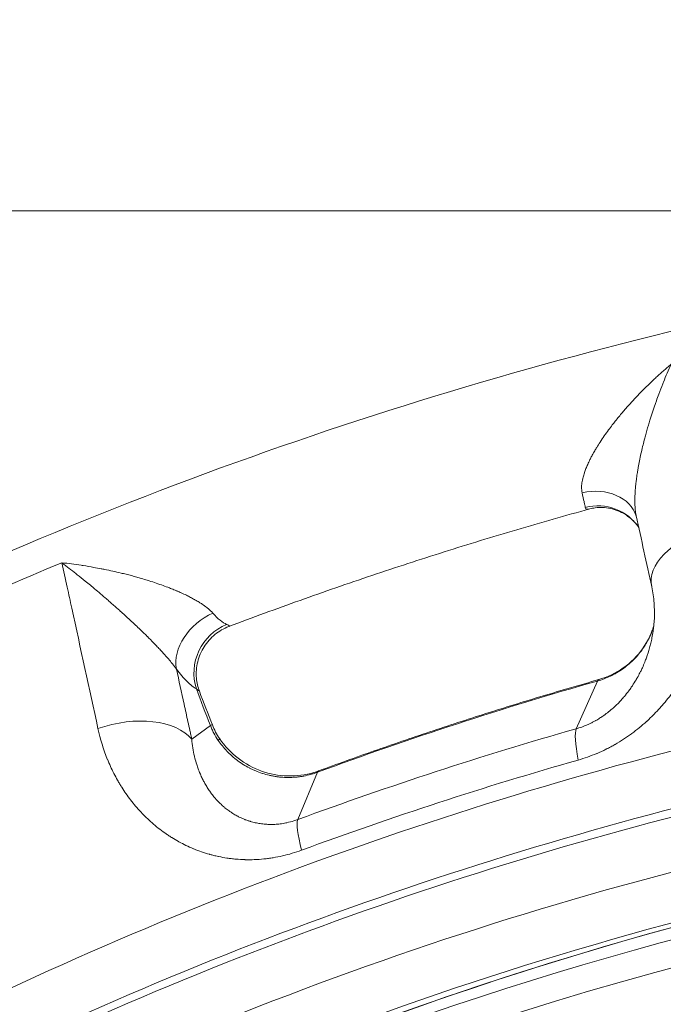
# Model space of a CAD drawing. Extents: x 19 to 12619, y 7 to 8917.
# Drawn here: x 2994 to 3156, y 7933 to 8181 of the extents above; entities that cross this region are included whole.
import ezdxf

# ---------------------------------------------------------------- set-up
doc = ezdxf.new("R2010")
doc.units = 0
doc.header["$MEASUREMENT"] = 0
doc.header["$PDMODE"] = 1
doc.layers.get('0').update_dxf_attribs({"linetype": 'CONTINUOUS'})
doc.layers.get('DefPoints').update_dxf_attribs({"linetype": 'CONTINUOUS'})
for name, color, linetype, lineweight in [('FRAM3', 1, 'CONTINUOUS', 50), ('外形線', 7, 'CONTINUOUS', 18), ('寸法線', 3, 'CONTINUOUS', 18)]:
    doc.layers.add(name, color=color, linetype=linetype, lineweight=lineweight)
doc.styles.get("Standard").update_dxf_attribs({"font": 'TXT.SHX', "bigfont": 'bigfont.shx'})
doc.dimstyles.new('30ベース', dxfattribs={"dimscale": 30, "dimtxt": 3, "dimasz": 3, "dimexe": 0, "dimexo": 1, "dimgap": 1, "dimtad": 3, "dimdec": 0, "dimdsep": 46, "dimtxsty": 'Standard', "dimblk": 'DOTSMALL', "dimcen": 0, "dimclrd": 256, "dimclre": 256, "dimclrt": 7, "dimadec": 3, "dimazin": 2, "dimtfac": 1, "dimtdec": 0, "dimtix": 1, "dimtmove": 2, "dimatfit": 2, "dimldrblk": 'OPEN', "dimfxl": 0, "dimtolj": 1, "dimlwd": -1, "dimlwe": -1, "dimarcsym": 0})

# ---------------------------------------------------------------- blocks, each defined once
blk = doc.blocks.new('_DotSmall')
at = {"layer": 'FRAM3', "color": 0, "const_width": 0.5}
blk.add_lwpolyline([(-0.0625, 0, 1), (0.0625, 0, 1)], format="xyb", close=True, dxfattribs=at)
blk = doc.blocks.new('*D12')
at = {"layer": 'DefPoints', "color": 0}
for p in [(4485.88, 8333), (2355.12, 7101.87), (4485.88, 7077.42)]:
    blk.add_point(p, dxfattribs=at)
at = {"layer": '寸法線'}
for p, q in [((2355.12, 7131.87), (2355.12, 8333)), ((2355.12, 8333), (4485.88, 8333)), ((4485.88, 7107.42), (4485.88, 8333))]:
    blk.add_line(p, q, dxfattribs=at)
at = {"layer": '寸法線', "xscale": 90, "yscale": 90, "zscale": 90, "rotation": 180}
blk.add_blockref('_DotSmall', (2355.12, 8333), dxfattribs=at)
at = {"layer": '寸法線', "xscale": 90, "yscale": 90, "zscale": 90}
blk.add_blockref('_DotSmall', (4485.88, 8333), dxfattribs=at)
at = {"layer": '寸法線', "color": 7, "insert": (3420.5, 8408), "char_height": 90, "attachment_point": 5}
blk.add_mtext('\\A1;2131', dxfattribs=at)
blk = doc.blocks.new('_OPEN')
at = {"color": 0, "linetype": 'ByBlock'}
for p, q in [((-1, 0.1667), (0, 0)), ((0, 0), (-1, -0.1667)), ((0, 0), (-1, 0))]:
    blk.add_line(p, q, dxfattribs=at)
blk = doc.blocks.new('*D13')
at = {"layer": 'DefPoints', "color": 0}
for p in [(3403.84, 8133.03), (2030.65, 6001.97), (3423.9, 6001.97)]:
    blk.add_point(p, dxfattribs=at)
at = {"layer": '寸法線'}
for p, q in [((3373.84, 8133.03), (2030.65, 8133.03)), ((2030.65, 8133.03), (2030.65, 6001.97)), ((3393.9, 6001.97), (2030.65, 6001.97))]:
    blk.add_line(p, q, dxfattribs=at)
at = {"layer": '寸法線', "xscale": 90, "yscale": 90, "zscale": 90}
for p, rotation in [((2030.65, 8133.03), 90), ((2030.65, 6001.97), 270)]:
    blk.add_blockref('_DotSmall', p, dxfattribs=dict(at, rotation=rotation))
at = {"layer": '寸法線', "color": 7, "insert": (1955.65, 7067.5), "char_height": 90, "attachment_point": 5, "rotation": 90}
blk.add_mtext('\\A1;2131', dxfattribs=at)

msp = doc.modelspace()

# ---------------------------------------------------------------- linework, layer by layer
at = {"layer": '外形線'}
for p, q in [((3139.245, 8014.776), (3133.94, 8002.77)), ((3041.983, 8003.64), (3037.314, 8000.128)), ((3068.871, 7991.823), (3063.947, 7979.94))]:
    msp.add_line(p, q, dxfattribs=at)
for centre, major_axis, ratio, start_param, end_param in [((3136.921, 8052.434), (-12.11, -3.826), 0.769226, 3.1430074, 4.5955147), ((3139.026, 8046.497), (-11.568, -5.242), 0.9651014, 3.301267, 4.5258565), ((3422.139, 7058.458), (758.51, -758.51), 0.9876884, 2.7523377, 2.8164281), ((3044.921, 8022.427), (-10.149, -7.635), 0.7375179, 4.4068289, 5.9354778), ((3049.925, 8017.435), (-6.217, -11.074), 0.9353414, 4.0074872, 5.5749379), ((3412.107, 7059.101), (658.926, -658.927), 0.9876884, 2.1991157, 3.1415927), ((3407.19, 7054.184), (654.436, -654.437), 0.9876884, 2.2152858, 3.4395829), ((3407.892, 7054.887), (658.926, -658.927), 0.9876884, 2.1991157, 3.1415927), ((3422.519, 7058.838), (707.014, -707.014), 0.9876884, 2.6390708, 2.7138546), ((3144.797, 7996.84), (-5.214, 18.296), 0.1370945, 0, 0.1634028), ((3020.147, 7993.195), (18.588, 4.053), 0.5799056, 0.2863545, 1.7938797), ((3024.816, 7996.708), (17.678, 7.029), 0.0226094, 0, 0.2322544), ((3139.493, 7984.833), (-5.214, 18.296), 0.1370945, 0.1634028, 0.948801), ((3411.676, 7047.995), (686.927, -686.927), 0.9876884, 2.5519288, 2.8009965), ((3414.254, 7050.572), (698.436, -698.437), 0.9876884, 2.6390708, 2.7138546), ((3075.758, 7974.322), (-6.576, 17.852), 0.1423406, 0, 0.1528722), ((3070.833, 7962.439), (-6.576, 17.852), 0.1423406, 0.1528722, 0.9382703), ((3407.19, 7054.184), (627.495, -627.496), 0.9876884, 2.2329003, 3.4392394)]:
    msp.add_ellipse(centre, major_axis=major_axis, ratio=ratio, start_param=start_param, end_param=end_param, dxfattribs=at)
at = {"layer": '外形線', "extrusion": (0, 0, -1)}
for centre, major_axis, ratio, start_param, end_param in [((3171.486, 8042.556), (-18.589, -4.05), 0.5798873, 6.2831849, 7.7321219), ((3413.905, 7050.224), (-695.782, 695.782), 0.9876884, 0.3405949, 0.589665), ((3415.682, 7052.001), (-703.191, 703.191), 0.9876884, 0.4277381, 0.5025219), ((3028.597, 7989.584), (15.728, 10.703), 0.0295724, 0.0000006, 0.2415591), ((3411.086, 7047.404), (-685.814, 685.814), 0.9876884, 0.3400259, 0.590234), ((3410.005, 7046.323), (-676.854, 676.854), 0.9876884, 0.3239299, 0.60633), ((3411.588, 7047.906), (-625.832, 625.832), 0.9876884, 6.172754, 7.1844843)]:
    msp.add_ellipse(centre, major_axis=major_axis, ratio=ratio, start_param=start_param, end_param=end_param, dxfattribs=at)
at = {"layer": '外形線'}
for points, knots in [([(3561.361, 8122.451), (3475.176, 8134.643), (3387.63, 8136.332), (3214.942, 8118.595), (3129.808, 8099.17), (2966.951, 8040.339), (2889.237, 8000.937), (2745.792, 7904.463), (2680.07, 7847.396), (2564.478, 7718.949), (2514.615, 7647.576), (2474.145, 7571.145)], [6.1424124, 6.1424124, 6.1424124, 6.1424124, 6.3854004, 6.3854004, 6.6283904, 6.6283904, 6.8713805, 6.8713805, 7.1143705, 7.1143705, 7.3573605, 7.3573605, 7.3573605, 7.3573605]), ([(3135.41, 8062.132), (3135.307, 8062.593), (3135.267, 8063.089), (3135.282, 8063.614), (3135.285, 8063.73), (3135.291, 8063.846), (3135.299, 8063.964), (3135.329, 8064.398), (3135.394, 8064.852), (3135.49, 8065.319), (3135.539, 8065.559), (3135.596, 8065.802), (3135.66, 8066.048), (3135.754, 8066.409), (3135.863, 8066.774), (3135.985, 8067.139), (3135.994, 8067.167), (3136.003, 8067.194), (3136.013, 8067.221), (3136.127, 8067.56), (3136.252, 8067.899), (3136.387, 8068.24), (3136.519, 8068.574), (3136.66, 8068.909), (3136.809, 8069.245), (3136.989, 8069.65), (3137.181, 8070.056), (3137.383, 8070.464), (3137.533, 8070.764), (3137.688, 8071.066), (3137.848, 8071.367), (3137.887, 8071.44), (3137.926, 8071.512), (3137.965, 8071.585), (3138.167, 8071.958), (3138.375, 8072.329), (3138.59, 8072.699), (3138.753, 8072.981), (3138.921, 8073.262), (3139.091, 8073.543), (3139.367, 8073.996), (3139.652, 8074.448), (3139.944, 8074.897), (3140.61, 8075.921), (3141.315, 8076.932), (3142.053, 8077.935), (3142.363, 8078.355), (3142.679, 8078.774), (3142.999, 8079.19), (3143.245, 8079.51), (3143.494, 8079.828), (3143.745, 8080.144), (3144.33, 8080.881), (3144.926, 8081.605), (3145.533, 8082.32), (3145.816, 8082.653), (3146.1, 8082.983), (3146.388, 8083.312), (3147.35, 8084.414), (3148.338, 8085.493), (3149.349, 8086.551), (3149.566, 8086.778), (3149.783, 8087.004), (3150.002, 8087.228), (3150.454, 8087.693), (3150.91, 8088.153), (3151.37, 8088.609), (3152.058, 8089.291), (3152.756, 8089.965), (3153.46, 8090.626), (3153.578, 8090.737), (3153.696, 8090.847), (3153.815, 8090.957), (3154.463, 8091.561), (3155.117, 8092.156), (3155.777, 8092.741), (3156.107, 8093.033), (3156.438, 8093.324), (3156.771, 8093.611), (3157.103, 8093.899), (3157.439, 8094.186), (3157.773, 8094.468)], [0, 0, 0, 0, 0.002190391, 0.002190391, 0.002190391, 0.002670874, 0.002670874, 0.002670874, 0.004434864, 0.004434864, 0.004434864, 0.005341748, 0.005341748, 0.005341748, 0.006677185, 0.006677185, 0.006677185, 0.006777027, 0.006777027, 0.006777027, 0.008012621, 0.008012621, 0.008012621, 0.009223892, 0.009223892, 0.009223892, 0.010683495, 0.010683495, 0.010683495, 0.011760326, 0.011760326, 0.011760326, 0.012018932, 0.012018932, 0.012018932, 0.013354369, 0.013354369, 0.013354369, 0.014374015, 0.014374015, 0.014374015, 0.016025243, 0.016025243, 0.016025243, 0.019790169, 0.019790169, 0.019790169, 0.021366991, 0.021366991, 0.021366991, 0.022576915, 0.022576915, 0.022576915, 0.025397059, 0.025397059, 0.025397059, 0.026708738, 0.026708738, 0.026708738, 0.031108395, 0.031108395, 0.031108395, 0.032050486, 0.032050486, 0.032050486, 0.033997822, 0.033997822, 0.033997822, 0.036905032, 0.036905032, 0.036905032, 0.037392234, 0.037392234, 0.037392234, 0.040063107, 0.040063107, 0.040063107, 0.041398544, 0.041398544, 0.041398544, 0.042733981, 0.042733981, 0.042733981, 0.042733981]), ([(3157.773, 8094.468), (3157.444, 8093.736), (3157.119, 8092.993), (3156.801, 8092.242), (3156.482, 8091.491), (3156.168, 8090.732), (3155.86, 8089.963), (3155.801, 8089.816), (3155.742, 8089.669), (3155.683, 8089.521), (3155.349, 8088.678), (3155.02, 8087.822), (3154.699, 8086.96), (3154.489, 8086.394), (3154.282, 8085.825), (3154.078, 8085.252), (3153.974, 8084.959), (3153.87, 8084.665), (3153.768, 8084.37), (3153.312, 8083.057), (3152.874, 8081.726), (3152.457, 8080.376), (3152.327, 8079.957), (3152.199, 8079.535), (3152.073, 8079.112), (3151.812, 8078.231), (3151.559, 8077.342), (3151.315, 8076.443), (3151.215, 8076.071), (3151.116, 8075.696), (3151.018, 8075.321), (3150.884, 8074.801), (3150.753, 8074.278), (3150.626, 8073.757), (3150.336, 8072.555), (3150.068, 8071.351), (3149.827, 8070.139), (3149.718, 8069.592), (3149.614, 8069.044), (3149.517, 8068.494), (3149.46, 8068.171), (3149.405, 8067.848), (3149.353, 8067.524), (3149.281, 8067.086), (3149.214, 8066.648), (3149.152, 8066.209), (3149.139, 8066.116), (3149.126, 8066.023), (3149.113, 8065.93), (3149.066, 8065.584), (3149.021, 8065.238), (3148.981, 8064.894), (3148.924, 8064.413), (3148.873, 8063.935), (3148.831, 8063.461), (3148.796, 8063.077), (3148.767, 8062.695), (3148.743, 8062.315), (3148.718, 8061.921), (3148.699, 8061.529), (3148.687, 8061.141), (3148.686, 8061.112), (3148.685, 8061.084), (3148.684, 8061.055), (3148.672, 8060.639), (3148.668, 8060.225), (3148.673, 8059.819), (3148.676, 8059.542), (3148.683, 8059.268), (3148.695, 8059), (3148.719, 8058.481), (3148.759, 8057.98), (3148.817, 8057.508), (3148.833, 8057.379), (3148.851, 8057.253), (3148.869, 8057.128), (3148.911, 8056.851), (3148.959, 8056.584), (3149.015, 8056.327)], [-0.000035956, -0.000035956, -0.000035956, -0.000035956, 0.002634776, 0.002634776, 0.002634776, 0.005305508, 0.005305508, 0.005305508, 0.005815356, 0.005815356, 0.005815356, 0.008731056, 0.008731056, 0.008731056, 0.010646972, 0.010646972, 0.010646972, 0.011626746, 0.011626746, 0.011626746, 0.015988436, 0.015988436, 0.015988436, 0.017343956, 0.017343956, 0.017343956, 0.020163737, 0.020163737, 0.020163737, 0.0213299, 0.0213299, 0.0213299, 0.022947757, 0.022947757, 0.022947757, 0.026671364, 0.026671364, 0.026671364, 0.028353426, 0.028353426, 0.028353426, 0.029342096, 0.029342096, 0.029342096, 0.030677462, 0.030677462, 0.030677462, 0.030959551, 0.030959551, 0.030959551, 0.032012828, 0.032012828, 0.032012828, 0.033487893, 0.033487893, 0.033487893, 0.03468356, 0.03468356, 0.03468356, 0.035927273, 0.035927273, 0.035927273, 0.036018925, 0.036018925, 0.036018925, 0.037354291, 0.037354291, 0.037354291, 0.038263296, 0.038263296, 0.038263296, 0.040025023, 0.040025023, 0.040025023, 0.040504547, 0.040504547, 0.040504547, 0.041572373, 0.041572373, 0.041572373, 0.041572373]), ([(3136.201, 8058.44), (3136.167, 8058.617), (3136.125, 8058.829), (3136.074, 8059.075), (3136.024, 8059.321), (3135.966, 8059.599), (3135.9, 8059.907), (3135.767, 8060.524), (3135.605, 8061.264), (3135.41, 8062.132)], [0, 0, 0, 0, 0.0020964397, 0.0020964397, 0.0020964397, 0.0041928795, 0.0041928795, 0.0041928795, 0.0083857589, 0.0083857589, 0.0083857589, 0.0083857589]), ([(3137.351, 8058.079), (3137.34, 8058.076), (3137.33, 8058.073), (3137.32, 8058.07), (3137.173, 8058.031), (3137.038, 8058.006), (3136.919, 8057.997), (3136.861, 8057.992), (3136.808, 8057.991), (3136.757, 8057.993), (3136.625, 8057.999), (3136.515, 8058.028), (3136.427, 8058.082), (3136.411, 8058.092), (3136.395, 8058.103), (3136.38, 8058.115), (3136.287, 8058.19), (3136.227, 8058.299), (3136.201, 8058.44)], [0.0117243283, 0.0117243283, 0.0117243283, 0.0117243283, 0.0118026617, 0.0118026617, 0.0118026617, 0.0129115898, 0.0129115898, 0.0129115898, 0.0134408409, 0.0134408409, 0.0134408409, 0.0148209086, 0.0148209086, 0.0148209086, 0.0150790201, 0.0150790201, 0.0150790201, 0.0167171993, 0.0167171993, 0.0167171993, 0.0167171993]), ([(3149.65, 8053.412), (3149.424, 8053.744), (3149.177, 8054.069), (3148.147, 8055.276), (3147.216, 8056.078), (3145.057, 8057.416), (3143.776, 8057.927), (3141.207, 8058.472), (3139.878, 8058.508), (3138.225, 8058.289), (3137.764, 8058.192), (3137.352, 8058.079)], [0.2208798, 0.2208798, 0.2208798, 0.2208798, 0.3555329, 0.3555329, 0.7446887, 0.7446887, 1.1777869, 1.1777869, 1.6094678, 1.6094678, 1.7899197, 1.7899197, 1.7899197, 1.7899197]), ([(3137.351, 8058.078), (3131.212, 8056.388), (3125.089, 8054.641), (3112.879, 8051.032), (3106.791, 8049.171), (3094.653, 8045.337), (3088.602, 8043.363), (3076.539, 8039.303), (3070.528, 8037.217), (3058.545, 8032.934), (3052.575, 8030.736), (3046.626, 8028.484)], [0.267806563, 0.267806563, 0.267806563, 0.267806563, 0.286328179, 0.286328179, 0.304849796, 0.304849796, 0.323371412, 0.323371412, 0.341893028, 0.341893028, 0.360414644, 0.360414644, 0.360414644, 0.360414644]), ([(3166.896, 8052.763), (3167.476, 8050.112), (3167.829, 8047.421), (3167.962, 8044.692), (3167.962, 8044.681), (3167.963, 8044.671), (3167.963, 8044.66), (3168.028, 8043.306), (3168.038, 8041.942), (3167.993, 8040.568), (3167.992, 8040.552), (3167.992, 8040.537), (3167.991, 8040.521), (3167.944, 8039.152), (3167.842, 8037.773), (3167.681, 8036.384), (3167.678, 8036.363), (3167.676, 8036.343), (3167.673, 8036.322), (3167.594, 8035.641), (3167.5, 8034.961), (3167.393, 8034.282), (3167.283, 8033.584), (3167.159, 8032.886), (3167.02, 8032.19), (3166.741, 8030.8), (3166.405, 8029.414), (3166.009, 8028.034), (3165.999, 8027.999), (3165.988, 8027.963), (3165.978, 8027.928), (3165.59, 8026.586), (3165.145, 8025.248), (3164.639, 8023.916), (3164.121, 8022.552), (3163.539, 8021.192), (3162.887, 8019.838), (3162.858, 8019.777), (3162.828, 8019.716), (3162.799, 8019.655), (3162.499, 8019.038), (3162.185, 8018.425), (3161.858, 8017.815), (3161.823, 8017.749), (3161.787, 8017.683), (3161.751, 8017.617), (3161.421, 8017.009), (3161.077, 8016.403), (3160.719, 8015.804), (3160.68, 8015.739), (3160.641, 8015.674), (3160.602, 8015.609), (3159.84, 8014.344), (3159.02, 8013.108), (3158.14, 8011.904), (3158.097, 8011.845), (3158.055, 8011.787), (3158.012, 8011.729), (3157.122, 8010.522), (3156.171, 8009.345), (3155.154, 8008.203), (3155.11, 8008.153), (3155.065, 8008.103), (3155.02, 8008.053), (3154.528, 8007.505), (3154.02, 8006.965), (3153.497, 8006.433), (3153.452, 8006.388), (3153.407, 8006.342), (3153.363, 8006.297), (3152.832, 8005.763), (3152.284, 8005.236), (3151.723, 8004.724), (3151.68, 8004.684), (3151.636, 8004.644), (3151.593, 8004.604), (3150.416, 8003.536), (3149.186, 8002.527), (3147.899, 8001.582), (3147.861, 8001.554), (3147.823, 8001.526), (3147.785, 8001.498), (3147.153, 8001.038), (3146.509, 8000.592), (3145.85, 8000.163), (3145.151, 7999.706), (3144.436, 7999.268), (3143.704, 7998.849), (3143.675, 7998.832), (3143.645, 7998.815), (3143.616, 7998.798), (3143.278, 7998.606), (3142.937, 7998.417), (3142.593, 7998.233), (3142.219, 7998.033), (3141.843, 7997.839), (3141.465, 7997.651), (3141.442, 7997.639), (3141.418, 7997.628), (3141.395, 7997.616), (3140.661, 7997.252), (3139.919, 7996.911), (3139.168, 7996.593), (3139.152, 7996.586), (3139.136, 7996.579), (3139.12, 7996.572), (3137.587, 7995.924), (3136.019, 7995.37), (3134.416, 7994.913)], [0, 0, 0, 0, 0.009899659, 0.009899659, 0.009899659, 0.009937458, 0.009937458, 0.009937458, 0.014850446, 0.014850446, 0.014850446, 0.014906187, 0.014906187, 0.014906187, 0.019801897, 0.019801897, 0.019801897, 0.019874916, 0.019874916, 0.019874916, 0.022276473, 0.022276473, 0.022276473, 0.024748615, 0.024748615, 0.024748615, 0.029685522, 0.029685522, 0.029685522, 0.029812373, 0.029812373, 0.029812373, 0.034612394, 0.034612394, 0.034612394, 0.039528583, 0.039528583, 0.039528583, 0.039749831, 0.039749831, 0.039749831, 0.041991396, 0.041991396, 0.041991396, 0.042234196, 0.042234196, 0.042234196, 0.044474628, 0.044474628, 0.044474628, 0.04471856, 0.04471856, 0.04471856, 0.049457963, 0.049457963, 0.049457963, 0.049687289, 0.049687289, 0.049687289, 0.054448048, 0.054448048, 0.054448048, 0.054656018, 0.054656018, 0.054656018, 0.056945789, 0.056945789, 0.056945789, 0.057140382, 0.057140382, 0.057140382, 0.059445526, 0.059445526, 0.059445526, 0.059624747, 0.059624747, 0.059624747, 0.064450072, 0.064450072, 0.064450072, 0.064593476, 0.064593476, 0.064593476, 0.066954838, 0.066954838, 0.066954838, 0.069461598, 0.069461598, 0.069461598, 0.069562204, 0.069562204, 0.069562204, 0.070715695, 0.070715695, 0.070715695, 0.071969977, 0.071969977, 0.071969977, 0.072046569, 0.072046569, 0.072046569, 0.07447917, 0.07447917, 0.07447917, 0.074530933, 0.074530933, 0.074530933, 0.079499662, 0.079499662, 0.079499662, 0.079499662]), ([(3004.682, 8044.535), (3005.48, 8044.448), (3006.286, 8044.352), (3007.096, 8044.247), (3007.906, 8044.141), (3008.721, 8044.026), (3009.541, 8043.901), (3009.691, 8043.878), (3009.841, 8043.855), (3009.991, 8043.831), (3010.886, 8043.692), (3011.789, 8043.54), (3012.693, 8043.378), (3013.298, 8043.269), (3013.904, 8043.155), (3014.512, 8043.037), (3014.806, 8042.979), (3015.101, 8042.92), (3015.395, 8042.86), (3016.772, 8042.581), (3018.154, 8042.275), (3019.543, 8041.94), (3019.957, 8041.84), (3020.372, 8041.738), (3020.787, 8041.633), (3021.68, 8041.407), (3022.575, 8041.169), (3023.475, 8040.917), (3023.861, 8040.808), (3024.248, 8040.698), (3024.635, 8040.584), (3025.139, 8040.437), (3025.643, 8040.285), (3026.144, 8040.129), (3027.341, 8039.758), (3028.529, 8039.364), (3029.709, 8038.942), (3030.226, 8038.757), (3030.742, 8038.567), (3031.255, 8038.37), (3031.573, 8038.249), (3031.889, 8038.126), (3032.205, 8038), (3032.618, 8037.835), (3033.03, 8037.666), (3033.44, 8037.492), (3033.52, 8037.459), (3033.599, 8037.425), (3033.678, 8037.391), (3034.009, 8037.25), (3034.336, 8037.106), (3034.66, 8036.959), (3035.1, 8036.761), (3035.533, 8036.559), (3035.959, 8036.352), (3036.313, 8036.18), (3036.662, 8036.005), (3037.006, 8035.826), (3037.356, 8035.643), (3037.702, 8035.457), (3038.04, 8035.266), (3038.068, 8035.251), (3038.095, 8035.236), (3038.123, 8035.22), (3038.488, 8035.014), (3038.847, 8034.801), (3039.195, 8034.584), (3039.432, 8034.437), (3039.664, 8034.288), (3039.889, 8034.137), (3040.326, 8033.844), (3040.739, 8033.546), (3041.118, 8033.246), (3041.221, 8033.164), (3041.322, 8033.082), (3041.42, 8033), (3041.868, 8032.625), (3042.266, 8032.246), (3042.604, 8031.862)], [-0.00003599, -0.00003599, -0.00003599, -0.00003599, 0.00264367, 0.00264367, 0.00264367, 0.005323329, 0.005323329, 0.005323329, 0.005812031, 0.005812031, 0.005812031, 0.008728813, 0.008728813, 0.008728813, 0.010682649, 0.010682649, 0.010682649, 0.011627752, 0.011627752, 0.011627752, 0.016041969, 0.016041969, 0.016041969, 0.017357893, 0.017357893, 0.017357893, 0.020187321, 0.020187321, 0.020187321, 0.021401289, 0.021401289, 0.021401289, 0.022983242, 0.022983242, 0.022983242, 0.026760608, 0.026760608, 0.026760608, 0.028417228, 0.028417228, 0.028417228, 0.029440268, 0.029440268, 0.029440268, 0.030780098, 0.030780098, 0.030780098, 0.031039523, 0.031039523, 0.031039523, 0.032119928, 0.032119928, 0.032119928, 0.033584308, 0.033584308, 0.033584308, 0.034799588, 0.034799588, 0.034799588, 0.036039228, 0.036039228, 0.036039228, 0.036139418, 0.036139418, 0.036139418, 0.037479248, 0.037479248, 0.037479248, 0.038389102, 0.038389102, 0.038389102, 0.040158908, 0.040158908, 0.040158908, 0.040640966, 0.040640966, 0.040640966, 0.042838568, 0.042838568, 0.042838568, 0.042838568]), ([(3013.743, 8002.81), (3011.55, 8012.909), (3009.357, 8023.007), (3007.164, 8033.105), (3006.781, 8034.869), (3006.398, 8036.633), (3005.57, 8040.443), (3005.126, 8042.489), (3004.682, 8044.535)], [0, 0, 0, 0, 0.0380492, 0.0380492, 0.0380492, 0.044696783, 0.044696783, 0.052405683, 0.052405683, 0.052405683, 0.052405683]), ([(3033.461, 8017.799), (3033.155, 8018.225), (3032.809, 8018.677), (3032.429, 8019.15), (3032.345, 8019.253), (3032.26, 8019.358), (3032.174, 8019.463), (3031.856, 8019.851), (3031.515, 8020.253), (3031.158, 8020.664), (3030.973, 8020.876), (3030.784, 8021.09), (3030.592, 8021.305), (3030.31, 8021.621), (3030.021, 8021.939), (3029.729, 8022.257), (3029.709, 8022.278), (3029.689, 8022.3), (3029.669, 8022.322), (3029.396, 8022.617), (3029.12, 8022.913), (3028.841, 8023.208), (3028.572, 8023.492), (3028.301, 8023.775), (3028.027, 8024.059), (3027.689, 8024.409), (3027.346, 8024.759), (3027.001, 8025.109), (3026.754, 8025.359), (3026.505, 8025.609), (3026.254, 8025.858), (3026.187, 8025.925), (3026.12, 8025.992), (3026.053, 8026.059), (3025.735, 8026.374), (3025.417, 8026.687), (3025.099, 8026.997), (3024.864, 8027.227), (3024.628, 8027.456), (3024.392, 8027.683), (3023.991, 8028.07), (3023.59, 8028.454), (3023.188, 8028.834), (3022.298, 8029.677), (3021.408, 8030.504), (3020.515, 8031.319), (3020.127, 8031.673), (3019.738, 8032.026), (3019.349, 8032.376), (3019.069, 8032.628), (3018.789, 8032.878), (3018.511, 8033.127), (3017.837, 8033.727), (3017.168, 8034.316), (3016.504, 8034.894), (3016.185, 8035.172), (3015.866, 8035.448), (3015.548, 8035.722), (3014.526, 8036.602), (3013.514, 8037.46), (3012.509, 8038.296), (3012.284, 8038.484), (3012.059, 8038.671), (3011.834, 8038.857), (3011.394, 8039.22), (3010.957, 8039.579), (3010.521, 8039.935), (3009.857, 8040.476), (3009.196, 8041.008), (3008.542, 8041.529), (3008.428, 8041.62), (3008.314, 8041.711), (3008.2, 8041.802), (3007.603, 8042.275), (3007.011, 8042.74), (3006.425, 8043.195), (3006.132, 8043.423), (3005.84, 8043.649), (3005.55, 8043.872), (3005.259, 8044.095), (3004.968, 8044.317), (3004.682, 8044.535)], [0, 0, 0, 0, 0.002184349, 0.002184349, 0.002184349, 0.002662378, 0.002662378, 0.002662378, 0.004418584, 0.004418584, 0.004418584, 0.005324757, 0.005324757, 0.005324757, 0.006655946, 0.006655946, 0.006655946, 0.006747294, 0.006747294, 0.006747294, 0.007987135, 0.007987135, 0.007987135, 0.009179038, 0.009179038, 0.009179038, 0.010649514, 0.010649514, 0.010649514, 0.011699465, 0.011699465, 0.011699465, 0.011980703, 0.011980703, 0.011980703, 0.013311892, 0.013311892, 0.013311892, 0.014297432, 0.014297432, 0.014297432, 0.015974271, 0.015974271, 0.015974271, 0.019686179, 0.019686179, 0.019686179, 0.021299028, 0.021299028, 0.021299028, 0.022461483, 0.022461483, 0.022461483, 0.025272438, 0.025272438, 0.025272438, 0.026623785, 0.026623785, 0.026623785, 0.03097175, 0.03097175, 0.03097175, 0.031948542, 0.031948542, 0.031948542, 0.033858375, 0.033858375, 0.033858375, 0.036764948, 0.036764948, 0.036764948, 0.037273298, 0.037273298, 0.037273298, 0.039935677, 0.039935677, 0.039935677, 0.041266866, 0.041266866, 0.041266866, 0.042598055, 0.042598055, 0.042598055, 0.042598055]), ([(3042.604, 8031.862), (3043.237, 8031.141), (3043.846, 8030.542), (3045.012, 8029.592), (3045.557, 8029.25), (3046.064, 8029.04)], [0, 0, 0, 0, 0.0041585565, 0.0041585565, 0.008317113, 0.008317113, 0.008317113, 0.008317113]), ([(3046.064, 8029.04), (3046.3, 8028.943), (3046.476, 8028.856), (3046.591, 8028.781), (3046.672, 8028.727), (3046.723, 8028.678), (3046.742, 8028.635), (3046.749, 8028.618), (3046.751, 8028.602), (3046.749, 8028.586), (3046.743, 8028.555), (3046.717, 8028.528), (3046.672, 8028.504), (3046.658, 8028.497), (3046.643, 8028.49), (3046.626, 8028.484)], [0, 0, 0, 0, 0.0019218753, 0.0019218753, 0.0019218753, 0.0032922159, 0.0032922159, 0.0032922159, 0.0038314961, 0.0038314961, 0.0038314961, 0.0049383238, 0.0049383238, 0.0049383238, 0.0052753807, 0.0052753807, 0.0052753807, 0.0052753807]), ([(3153.409, 8028.523), (3153.277, 8028.104), (3153.132, 8027.691), (3152.975, 8027.285), (3152.766, 8026.743), (3152.535, 8026.212), (3152.282, 8025.691), (3152.278, 8025.683), (3152.274, 8025.675), (3152.27, 8025.667), (3152.019, 8025.153), (3151.747, 8024.649), (3151.454, 8024.155), (3151.449, 8024.148), (3151.445, 8024.14), (3151.441, 8024.133), (3151.296, 8023.891), (3151.147, 8023.651), (3150.992, 8023.414), (3150.832, 8023.169), (3150.666, 8022.927), (3150.495, 8022.688), (3150.489, 8022.68), (3150.484, 8022.672), (3150.478, 8022.664), (3150.141, 8022.195), (3149.786, 8021.741), (3149.415, 8021.306), (3149.038, 8020.863), (3148.644, 8020.438), (3148.231, 8020.029), (3148.225, 8020.023), (3148.22, 8020.017), (3148.214, 8020.011), (3147.807, 8019.609), (3147.384, 8019.224), (3146.943, 8018.854), (3146.495, 8018.479), (3146.031, 8018.122), (3145.549, 8017.783), (3145.544, 8017.779), (3145.539, 8017.776), (3145.533, 8017.772), (3145.056, 8017.437), (3144.57, 8017.125), (3144.071, 8016.834), (3143.818, 8016.686), (3143.564, 8016.545), (3143.306, 8016.408), (3143.047, 8016.271), (3142.787, 8016.14), (3142.524, 8016.015), (3141.474, 8015.514), (3140.381, 8015.1), (3139.245, 8014.776)], [0.007473065, 0.007473065, 0.007473065, 0.007473065, 0.008792511, 0.008792511, 0.008792511, 0.010552003, 0.010552003, 0.010552003, 0.010579736, 0.010579736, 0.010579736, 0.012316717, 0.012316717, 0.012316717, 0.012343025, 0.012343025, 0.012343025, 0.013196264, 0.013196264, 0.013196264, 0.014076759, 0.014076759, 0.014076759, 0.014106315, 0.014106315, 0.014106315, 0.015840856, 0.015840856, 0.015840856, 0.017607431, 0.017607431, 0.017607431, 0.017632893, 0.017632893, 0.017632893, 0.019373658, 0.019373658, 0.019373658, 0.021139689, 0.021139689, 0.021139689, 0.021159472, 0.021159472, 0.021159472, 0.022909249, 0.022909249, 0.022909249, 0.023794118, 0.023794118, 0.023794118, 0.024678384, 0.024678384, 0.024678384, 0.02821263, 0.02821263, 0.02821263, 0.02821263]), ([(3139.583, 8015.136), (3141.795, 8015.766), (3143.908, 8016.777), (3147.632, 8019.402), (3149.287, 8021.051), (3151.816, 8024.608), (3152.772, 8026.525), (3153.41, 8028.535)], [0, 0, 0, 0, 0.7132264, 0.7132264, 1.4277343, 1.4277343, 2.0816682, 2.0816682, 2.0816682, 2.0816682]), ([(3046.625, 8028.483), (3045.371, 8028.009), (3044.175, 8027.321), (3042.072, 8025.614), (3041.141, 8024.567), (3039.675, 8022.253), (3039.124, 8020.953), (3038.476, 8018.281), (3038.371, 8016.873), (3038.592, 8014.387), (3038.844, 8013.275), (3039.232, 8012.227)], [0, 0, 0, 0, 0.4046244, 0.4046244, 0.8146385, 0.8146385, 1.2277502, 1.2277502, 1.641026, 1.641026, 1.9781618, 1.9781618, 1.9781618, 1.9781618]), ([(3133.94, 8002.77), (3134.392, 8002.898), (3134.855, 8003.047), (3135.303, 8003.208), (3135.774, 8003.377), (3136.238, 8003.563), (3136.696, 8003.764), (3136.877, 8003.843), (3137.058, 8003.925), (3137.237, 8004.01), (3137.504, 8004.135), (3137.768, 8004.266), (3138.03, 8004.402), (3138.251, 8004.516), (3138.47, 8004.635), (3138.688, 8004.757), (3138.726, 8004.778), (3138.764, 8004.8), (3138.802, 8004.821), (3138.983, 8004.924), (3139.163, 8005.028), (3139.338, 8005.134), (3139.66, 8005.327), (3139.974, 8005.527), (3140.281, 8005.731), (3140.386, 8005.8), (3140.489, 8005.87), (3140.591, 8005.94), (3141.004, 8006.223), (3141.402, 8006.515), (3141.789, 8006.815), (3142.182, 8007.12), (3142.561, 8007.432), (3142.928, 8007.751), (3143.306, 8008.079), (3143.672, 8008.416), (3144.026, 8008.759), (3144.057, 8008.789), (3144.087, 8008.818), (3144.118, 8008.848), (3144.444, 8009.167), (3144.761, 8009.493), (3145.064, 8009.819), (3145.116, 8009.875), (3145.169, 8009.932), (3145.221, 8009.989), (3145.501, 8010.296), (3145.772, 8010.606), (3146.034, 8010.917), (3146.426, 8011.384), (3146.795, 8011.852), (3147.146, 8012.325), (3147.364, 8012.619), (3147.575, 8012.915), (3147.78, 8013.212), (3148.125, 8013.712), (3148.449, 8014.214), (3148.757, 8014.719), (3148.94, 8015.02), (3149.116, 8015.322), (3149.287, 8015.624), (3149.52, 8016.037), (3149.742, 8016.452), (3149.951, 8016.864), (3150, 8016.959), (3150.047, 8017.054), (3150.094, 8017.149), (3150.254, 8017.47), (3150.407, 8017.791), (3150.553, 8018.112), (3150.776, 8018.6), (3150.983, 8019.083), (3151.176, 8019.566), (3151.317, 8019.917), (3151.45, 8020.266), (3151.576, 8020.615), (3151.881, 8021.456), (3152.147, 8022.293), (3152.378, 8023.129), (3152.489, 8023.531), (3152.592, 8023.932), (3152.687, 8024.331), (3152.791, 8024.765), (3152.884, 8025.197), (3152.969, 8025.629)], [-0.00000006, -0.00000006, -0.00000006, -0.00000006, 0.001424723, 0.001424723, 0.001424723, 0.002924104, 0.002924104, 0.002924104, 0.003518697, 0.003518697, 0.003518697, 0.004401844, 0.004401844, 0.004401844, 0.005147362, 0.005147362, 0.005147362, 0.005278076, 0.005278076, 0.005278076, 0.005898944, 0.005898944, 0.005898944, 0.007037454, 0.007037454, 0.007037454, 0.007424192, 0.007424192, 0.007424192, 0.008980132, 0.008980132, 0.008980132, 0.010556212, 0.010556212, 0.010556212, 0.012175534, 0.012175534, 0.012175534, 0.01231559, 0.01231559, 0.01231559, 0.013814253, 0.013814253, 0.013814253, 0.014074969, 0.014074969, 0.014074969, 0.015482711, 0.015482711, 0.015482711, 0.017593726, 0.017593726, 0.017593726, 0.01890494, 0.01890494, 0.01890494, 0.021112483, 0.021112483, 0.021112483, 0.022426493, 0.022426493, 0.022426493, 0.024218619, 0.024218619, 0.024218619, 0.02463124, 0.02463124, 0.02463124, 0.026028918, 0.026028918, 0.026028918, 0.028149997, 0.028149997, 0.028149997, 0.029690041, 0.029690041, 0.029690041, 0.033402655, 0.033402655, 0.033402655, 0.035187512, 0.035187512, 0.035187512, 0.03712688, 0.03712688, 0.03712688, 0.03712688]), ([(3038.465, 8012.808), (3037.755, 8013.206), (3036.981, 8013.823), (3036.141, 8014.66), (3036.138, 8014.663), (3036.135, 8014.666), (3036.132, 8014.669), (3035.289, 8015.51), (3034.398, 8016.554), (3033.461, 8017.799)], [0, 0, 0, 0, 0.006857768, 0.006857768, 0.006857768, 0.006880638, 0.006880638, 0.006880638, 0.013761275, 0.013761275, 0.013761275, 0.013761275]), ([(3033.461, 8017.799), (3034.103, 8014.854), (3034.745, 8011.908), (3035.388, 8008.963), (3035.709, 8007.491), (3036.03, 8006.018), (3036.351, 8004.546), (3036.511, 8003.809), (3036.672, 8003.073), (3036.833, 8002.337), (3036.913, 8001.968), (3036.993, 8001.6), (3037.073, 8001.232), (3037.119, 8001.021), (3037.165, 8000.811), (3037.211, 8000.6), (3037.241, 8000.462), (3037.271, 8000.324), (3037.301, 8000.186), (3037.306, 8000.167), (3037.31, 8000.147), (3037.314, 8000.128)], [0.038316461, 0.038316461, 0.038316461, 0.038316461, 0.049416808, 0.049416808, 0.049416808, 0.054966981, 0.054966981, 0.054966981, 0.057742068, 0.057742068, 0.057742068, 0.059129611, 0.059129611, 0.059129611, 0.059924035, 0.059924035, 0.059924035, 0.06044344, 0.06044344, 0.06044344, 0.060517154, 0.060517154, 0.060517154, 0.060517154]), ([(3069.181, 7992.174), (3073.813, 7993.88), (3078.458, 7995.552), (3087.774, 7998.825), (3092.444, 8000.426), (3101.809, 8003.559), (3106.504, 8005.09), (3115.917, 8008.082), (3120.635, 8009.543), (3130.093, 8012.393), (3134.833, 8013.782), (3139.583, 8015.136)], [5.931719165, 5.931719165, 5.931719165, 5.931719165, 5.946675921, 5.946675921, 5.961632677, 5.961632677, 5.976589433, 5.976589433, 5.991546189, 5.991546189, 6.006502945, 6.006502945, 6.006502945, 6.006502945]), ([(3039.232, 8012.227), (3039.233, 8012.226), (3039.233, 8012.225), (3039.231, 8012.226), (3039.229, 8012.226), (3039.226, 8012.228), (3039.22, 8012.231), (3039.194, 8012.247), (3039.128, 8012.295), (3039.022, 8012.376), (3039.011, 8012.385), (3038.999, 8012.393), (3038.987, 8012.403), (3038.93, 8012.447), (3038.862, 8012.499), (3038.784, 8012.559), (3038.691, 8012.631), (3038.584, 8012.714), (3038.465, 8012.808)], [0.0122968027, 0.0122968027, 0.0122968027, 0.0122968027, 0.0125483226, 0.0125483226, 0.0125483226, 0.0129134215, 0.0129134215, 0.0129134215, 0.0146397097, 0.0146397097, 0.0146397097, 0.0148181163, 0.0148181163, 0.0148181163, 0.0156854032, 0.0156854032, 0.0156854032, 0.0167310968, 0.0167310968, 0.0167310968, 0.0167310968]), ([(3064.896, 7972.238), (3063.319, 7971.657), (3061.738, 7971.186), (3060.155, 7970.819), (3059.363, 7970.636), (3058.571, 7970.479), (3057.778, 7970.348), (3057.382, 7970.282), (3056.985, 7970.223), (3056.589, 7970.17), (3056.215, 7970.121), (3055.841, 7970.076), (3055.467, 7970.038), (3055.444, 7970.036), (3055.421, 7970.033), (3055.398, 7970.031), (3054.632, 7969.953), (3053.863, 7969.9), (3053.1, 7969.87), (3053.072, 7969.869), (3053.044, 7969.868), (3053.017, 7969.867), (3052.26, 7969.839), (3051.511, 7969.835), (3050.769, 7969.852), (3050.737, 7969.853), (3050.706, 7969.854), (3050.674, 7969.855), (3049.902, 7969.876), (3049.138, 7969.92), (3048.382, 7969.988), (3048.004, 7970.022), (3047.628, 7970.062), (3047.255, 7970.107), (3046.918, 7970.148), (3046.583, 7970.193), (3046.25, 7970.243), (3046.213, 7970.249), (3046.176, 7970.254), (3046.139, 7970.26), (3045.439, 7970.367), (3044.745, 7970.494), (3044.059, 7970.64), (3044.02, 7970.648), (3043.981, 7970.657), (3043.942, 7970.665), (3043.58, 7970.744), (3043.219, 7970.828), (3042.861, 7970.917), (3042.543, 7970.996), (3042.229, 7971.078), (3041.917, 7971.165), (3041.877, 7971.176), (3041.837, 7971.187), (3041.798, 7971.198), (3040.438, 7971.581), (3039.128, 7972.035), (3037.863, 7972.553), (3037.824, 7972.569), (3037.785, 7972.585), (3037.746, 7972.601), (3037.097, 7972.869), (3036.459, 7973.155), (3035.833, 7973.457), (3035.245, 7973.741), (3034.667, 7974.038), (3034.099, 7974.35), (3034.063, 7974.37), (3034.026, 7974.39), (3033.99, 7974.411), (3033.423, 7974.724), (3032.866, 7975.052), (3032.319, 7975.393), (3032.284, 7975.415), (3032.249, 7975.437), (3032.214, 7975.458), (3031.924, 7975.641), (3031.636, 7975.827), (3031.351, 7976.017), (3031.1, 7976.184), (3030.85, 7976.355), (3030.604, 7976.528), (3030.571, 7976.551), (3030.538, 7976.574), (3030.505, 7976.597), (3029.392, 7977.384), (3028.336, 7978.219), (3027.334, 7979.097), (3026.834, 7979.536), (3026.346, 7979.986), (3025.872, 7980.447), (3025.421, 7980.884), (3024.982, 7981.331), (3024.554, 7981.787), (3024.532, 7981.811), (3024.509, 7981.836), (3024.486, 7981.86), (3023.588, 7982.822), (3022.74, 7983.825), (3021.94, 7984.868), (3021.539, 7985.389), (3021.151, 7985.92), (3020.775, 7986.461), (3020.413, 7986.983), (3020.061, 7987.513), (3019.72, 7988.053), (3019.708, 7988.073), (3019.695, 7988.093), (3019.682, 7988.113), (3019.506, 7988.394), (3019.333, 7988.676), (3019.163, 7988.96), (3018.994, 7989.244), (3018.828, 7989.529), (3018.665, 7989.816), (3018.348, 7990.375), (3018.045, 7990.939), (3017.753, 7991.51), (3017.745, 7991.526), (3017.737, 7991.542), (3017.729, 7991.558), (3017.136, 7992.722), (3016.596, 7993.911), (3016.105, 7995.124), (3016.101, 7995.135), (3016.096, 7995.147), (3016.091, 7995.158), (3015.103, 7997.608), (3014.319, 8000.158), (3013.743, 8002.81)], [0, 0, 0, 0, 0.005012704, 0.005012704, 0.005012704, 0.007517725, 0.007517725, 0.007517725, 0.008769901, 0.008769901, 0.008769901, 0.009949208, 0.009949208, 0.009949208, 0.010021855, 0.010021855, 0.010021855, 0.01243651, 0.01243651, 0.01243651, 0.012525038, 0.012525038, 0.012525038, 0.014923812, 0.014923812, 0.014923812, 0.015026501, 0.015026501, 0.015026501, 0.017526039, 0.017526039, 0.017526039, 0.018775115, 0.018775115, 0.018775115, 0.019898416, 0.019898416, 0.019898416, 0.020023739, 0.020023739, 0.020023739, 0.022385718, 0.022385718, 0.022385718, 0.022519663, 0.022519663, 0.022519663, 0.023766973, 0.023766973, 0.023766973, 0.02487302, 0.02487302, 0.02487302, 0.025013823, 0.025013823, 0.025013823, 0.029847624, 0.029847624, 0.029847624, 0.029996704, 0.029996704, 0.029996704, 0.032485619, 0.032485619, 0.032485619, 0.034822228, 0.034822228, 0.034822228, 0.034972952, 0.034972952, 0.034972952, 0.03730953, 0.03730953, 0.03730953, 0.037458759, 0.037458759, 0.037458759, 0.038701053, 0.038701053, 0.038701053, 0.039796832, 0.039796832, 0.039796832, 0.039943108, 0.039943108, 0.039943108, 0.044908732, 0.044908732, 0.044908732, 0.047390002, 0.047390002, 0.047390002, 0.04974604, 0.04974604, 0.04974604, 0.04987045, 0.04987045, 0.04987045, 0.054828972, 0.054828972, 0.054828972, 0.057307026, 0.057307026, 0.057307026, 0.059695248, 0.059695248, 0.059695248, 0.059784293, 0.059784293, 0.059784293, 0.061022704, 0.061022704, 0.061022704, 0.062261051, 0.062261051, 0.062261051, 0.064669852, 0.064669852, 0.064669852, 0.064737606, 0.064737606, 0.064737606, 0.069644456, 0.069644456, 0.069644456, 0.069690258, 0.069690258, 0.069690258, 0.079593664, 0.079593664, 0.079593664, 0.079593664]), ([(3043.944, 7999.865), (3043.542, 8000.457), (3043.177, 8001.067), (3042.687, 8002.011), (3042.534, 8002.33), (3042.317, 8002.816), (3042.247, 8002.98), (3042.112, 8003.308), (3042.046, 8003.475), (3041.983, 8003.64)], [0, 0, 0, 0, 0.0021280683, 0.0021280683, 0.0031921024, 0.0031921024, 0.0037241195, 0.0037241195, 0.0042561366, 0.0042561366, 0.0042561366, 0.0042561366]), ([(3037.314, 8000.128), (3037.376, 7999.399), (3037.463, 7998.674), (3037.575, 7997.961), (3037.687, 7997.248), (3037.824, 7996.544), (3037.988, 7995.847), (3038.018, 7995.72), (3038.048, 7995.592), (3038.08, 7995.465), (3038.222, 7994.898), (3038.38, 7994.338), (3038.555, 7993.785), (3038.613, 7993.6), (3038.674, 7993.415), (3038.736, 7993.232), (3038.861, 7992.866), (3038.993, 7992.503), (3039.134, 7992.142), (3039.181, 7992.021), (3039.229, 7991.901), (3039.278, 7991.78), (3039.302, 7991.721), (3039.327, 7991.662), (3039.351, 7991.603), (3039.426, 7991.424), (3039.504, 7991.245), (3039.582, 7991.068), (3039.738, 7990.716), (3039.903, 7990.366), (3040.076, 7990.02), (3040.106, 7989.96), (3040.137, 7989.899), (3040.168, 7989.838), (3040.312, 7989.557), (3040.461, 7989.279), (3040.615, 7989.003), (3040.809, 7988.658), (3041.012, 7988.318), (3041.223, 7987.983), (3041.418, 7987.672), (3041.621, 7987.366), (3041.833, 7987.064), (3042.032, 7986.779), (3042.24, 7986.497), (3042.454, 7986.22), (3042.474, 7986.194), (3042.494, 7986.169), (3042.514, 7986.143), (3042.748, 7985.843), (3042.99, 7985.548), (3043.242, 7985.258), (3043.446, 7985.023), (3043.656, 7984.791), (3043.874, 7984.563), (3044.128, 7984.296), (3044.391, 7984.034), (3044.664, 7983.777), (3044.728, 7983.717), (3044.792, 7983.658), (3044.857, 7983.599), (3045.001, 7983.467), (3045.145, 7983.337), (3045.293, 7983.209), (3045.366, 7983.147), (3045.438, 7983.085), (3045.511, 7983.024), (3045.588, 7982.959), (3045.666, 7982.896), (3045.744, 7982.832), (3046.046, 7982.587), (3046.357, 7982.349), (3046.676, 7982.12), (3046.9, 7981.959), (3047.131, 7981.801), (3047.366, 7981.648), (3047.461, 7981.586), (3047.557, 7981.524), (3047.654, 7981.464), (3047.985, 7981.256), (3048.326, 7981.057), (3048.679, 7980.867), (3048.934, 7980.729), (3049.193, 7980.597), (3049.458, 7980.47), (3049.829, 7980.292), (3050.211, 7980.124), (3050.607, 7979.967), (3050.697, 7979.931), (3050.788, 7979.896), (3050.881, 7979.861), (3051.072, 7979.789), (3051.265, 7979.72), (3051.462, 7979.653), (3051.585, 7979.611), (3051.709, 7979.571), (3051.834, 7979.532), (3051.909, 7979.508), (3051.984, 7979.485), (3052.06, 7979.462), (3052.458, 7979.343), (3052.865, 7979.237), (3053.277, 7979.144), (3053.481, 7979.098), (3053.69, 7979.055), (3053.899, 7979.016), (3054.094, 7978.979), (3054.292, 7978.946), (3054.491, 7978.915), (3054.504, 7978.913), (3054.516, 7978.912), (3054.529, 7978.91), (3054.948, 7978.847), (3055.376, 7978.798), (3055.816, 7978.764), (3056.247, 7978.731), (3056.687, 7978.712), (3057.14, 7978.71), (3057.238, 7978.71), (3057.337, 7978.71), (3057.436, 7978.712), (3057.785, 7978.716), (3058.139, 7978.73), (3058.492, 7978.755), (3058.665, 7978.767), (3058.839, 7978.781), (3059.014, 7978.798), (3059.067, 7978.804), (3059.121, 7978.809), (3059.174, 7978.815), (3059.399, 7978.839), (3059.626, 7978.867), (3059.854, 7978.899), (3060.111, 7978.936), (3060.369, 7978.978), (3060.629, 7979.026), (3060.823, 7979.061), (3061.018, 7979.1), (3061.214, 7979.143), (3061.806, 7979.271), (3062.407, 7979.43), (3063.004, 7979.618), (3063.319, 7979.717), (3063.639, 7979.827), (3063.947, 7979.94)], [-0.00000006, -0.00000006, -0.00000006, -0.00000006, 0.003501466, 0.003501466, 0.003501466, 0.007002991, 0.007002991, 0.007002991, 0.007643742, 0.007643742, 0.007643742, 0.010504517, 0.010504517, 0.010504517, 0.011460896, 0.011460896, 0.011460896, 0.013366992, 0.013366992, 0.013366992, 0.014006043, 0.014006043, 0.014006043, 0.014320097, 0.014320097, 0.014320097, 0.015272716, 0.015272716, 0.015272716, 0.017172773, 0.017172773, 0.017172773, 0.017507568, 0.017507568, 0.017507568, 0.019062127, 0.019062127, 0.019062127, 0.021009094, 0.021009094, 0.021009094, 0.022810297, 0.022810297, 0.022810297, 0.024510619, 0.024510619, 0.024510619, 0.024668957, 0.024668957, 0.024668957, 0.026514021, 0.026514021, 0.026514021, 0.028012145, 0.028012145, 0.028012145, 0.029762908, 0.029762908, 0.029762908, 0.030168785, 0.030168785, 0.030168785, 0.031073885, 0.031073885, 0.031073885, 0.031513671, 0.031513671, 0.031513671, 0.031974735, 0.031974735, 0.031974735, 0.033759465, 0.033759465, 0.033759465, 0.035015196, 0.035015196, 0.035015196, 0.035523203, 0.035523203, 0.035523203, 0.037263502, 0.037263502, 0.037263502, 0.038516722, 0.038516722, 0.038516722, 0.040267485, 0.040267485, 0.040267485, 0.040667697, 0.040667697, 0.040667697, 0.041501121, 0.041501121, 0.041501121, 0.042018248, 0.042018248, 0.042018248, 0.042329208, 0.042329208, 0.042329208, 0.043963668, 0.043963668, 0.043963668, 0.044769511, 0.044769511, 0.044769511, 0.045519773, 0.045519773, 0.045519773, 0.045567975, 0.045567975, 0.045567975, 0.047143335, 0.047143335, 0.047143335, 0.04868674, 0.04868674, 0.04868674, 0.049021299, 0.049021299, 0.049021299, 0.050198457, 0.050198457, 0.050198457, 0.050772062, 0.050772062, 0.050772062, 0.050947394, 0.050947394, 0.050947394, 0.051688314, 0.051688314, 0.051688314, 0.052522824, 0.052522824, 0.052522824, 0.053145754, 0.053145754, 0.053145754, 0.055031204, 0.055031204, 0.055031204, 0.05602435, 0.05602435, 0.05602435, 0.05602435]), ([(3068.871, 7991.823), (3068.735, 7991.773), (3068.594, 7991.723), (3068.455, 7991.675), (3068.317, 7991.627), (3068.177, 7991.58), (3068.038, 7991.535), (3067.759, 7991.446), (3067.479, 7991.362), (3067.197, 7991.284), (3066.635, 7991.129), (3066.067, 7990.998), (3065.494, 7990.89), (3065.204, 7990.835), (3064.913, 7990.787), (3064.62, 7990.744), (3064.334, 7990.703), (3064.049, 7990.667), (3063.762, 7990.638), (3063.757, 7990.637), (3063.752, 7990.637), (3063.747, 7990.636), (3063.455, 7990.606), (3063.162, 7990.582), (3062.867, 7990.564), (3062.58, 7990.546), (3062.29, 7990.535), (3062.001, 7990.529), (3061.994, 7990.529), (3061.987, 7990.529), (3061.981, 7990.529), (3061.389, 7990.517), (3060.802, 7990.531), (3060.216, 7990.569), (3059.923, 7990.588), (3059.633, 7990.612), (3059.341, 7990.643), (3059.059, 7990.673), (3058.776, 7990.709), (3058.495, 7990.75), (3058.486, 7990.752), (3058.477, 7990.753), (3058.468, 7990.754), (3058.179, 7990.797), (3057.892, 7990.846), (3057.603, 7990.9), (3057.316, 7990.955), (3057.029, 7991.016), (3056.743, 7991.083), (3056.181, 7991.214), (3055.619, 7991.37), (3055.064, 7991.548), (3055.054, 7991.551), (3055.045, 7991.554), (3055.036, 7991.557), (3054.472, 7991.74), (3053.92, 7991.944), (3053.377, 7992.171), (3053.106, 7992.284), (3052.837, 7992.403), (3052.571, 7992.527), (3052.438, 7992.589), (3052.306, 7992.652), (3052.175, 7992.717), (3052.053, 7992.777), (3051.93, 7992.839), (3051.807, 7992.902), (3051.799, 7992.906), (3051.791, 7992.911), (3051.782, 7992.915), (3051.262, 7993.184), (3050.754, 7993.474), (3050.257, 7993.786), (3050.008, 7993.942), (3049.763, 7994.103), (3049.519, 7994.27), (3049.282, 7994.433), (3049.045, 7994.603), (3048.813, 7994.776), (3048.807, 7994.781), (3048.802, 7994.785), (3048.796, 7994.789), (3048.32, 7995.146), (3047.864, 7995.518), (3047.425, 7995.908), (3047.205, 7996.103), (3046.99, 7996.302), (3046.779, 7996.505), (3046.571, 7996.706), (3046.367, 7996.911), (3046.168, 7997.119), (3046.165, 7997.122), (3046.162, 7997.125), (3046.159, 7997.128), (3045.755, 7997.551), (3045.366, 7997.992), (3044.998, 7998.447), (3044.629, 7998.903), (3044.278, 7999.375), (3043.944, 7999.865)], [-0.00000006, -0.00000006, -0.00000006, -0.00000006, 0.000440607, 0.000440607, 0.000440607, 0.000881274, 0.000881274, 0.000881274, 0.001762608, 0.001762608, 0.001762608, 0.003525275, 0.003525275, 0.003525275, 0.004418242, 0.004418242, 0.004418242, 0.005287943, 0.005287943, 0.005287943, 0.005303709, 0.005303709, 0.005303709, 0.006187377, 0.006187377, 0.006187377, 0.00705061, 0.00705061, 0.00705061, 0.007070795, 0.007070795, 0.007070795, 0.008837105, 0.008837105, 0.008837105, 0.009720031, 0.009720031, 0.009720031, 0.010575945, 0.010575945, 0.010575945, 0.010603571, 0.010603571, 0.010603571, 0.011486693, 0.011486693, 0.011486693, 0.012368494, 0.012368494, 0.012368494, 0.01410128, 0.01410128, 0.01410128, 0.014130082, 0.014130082, 0.014130082, 0.015891086, 0.015891086, 0.015891086, 0.016772421, 0.016772421, 0.016772421, 0.01721358, 0.01721358, 0.01721358, 0.017626615, 0.017626615, 0.017626615, 0.017655171, 0.017655171, 0.017655171, 0.019415733, 0.019415733, 0.019415733, 0.020294004, 0.020294004, 0.020294004, 0.02115195, 0.02115195, 0.02115195, 0.021173366, 0.021173366, 0.021173366, 0.022933155, 0.022933155, 0.022933155, 0.023812135, 0.023812135, 0.023812135, 0.024677285, 0.024677285, 0.024677285, 0.024690418, 0.024690418, 0.024690418, 0.026445703, 0.026445703, 0.026445703, 0.02820262, 0.02820262, 0.02820262, 0.02820262]), ([(3044.325, 8000.287), (3045.592, 7998.426), (3047.179, 7996.741), (3050.73, 7994), (3052.734, 7992.902), (3056.924, 7991.395), (3059.164, 7990.972), (3063.619, 7990.839), (3065.889, 7991.14), (3068.405, 7991.901), (3068.795, 7992.032), (3069.181, 7992.174)], [0, 0, 0, 0, 0.6763395, 0.6763395, 1.3466978, 1.3466978, 2.0230164, 2.0230164, 2.7119135, 2.7119135, 2.8397761, 2.8397761, 2.8397761, 2.8397761]), ([(3551.401, 7972.967), (3493.87, 7982.426), (3435.513, 7986.457), (3319.207, 7983.522), (3261.261, 7976.555), (3147.83, 7951.869), (3092.347, 7934.15), (2985.81, 7888.585), (2934.758, 7860.74), (2838.892, 7795.91), (2794.08, 7758.927), (2753.181, 7718.028)], [6.11991209, 6.11991209, 6.11991209, 6.11991209, 6.30840748, 6.30840748, 6.49690286, 6.49690286, 6.68539825, 6.68539825, 6.87389364, 6.87389364, 7.06238902, 7.06238902, 7.06238902, 7.06238902]), ([(3515.033, 7978.697), (3465.826, 7984.775), (3416.187, 7986.953), (3317.285, 7983.46), (3268.023, 7977.787), (3171.109, 7958.733), (3123.458, 7945.351), (3030.959, 7911.216), (2986.112, 7890.461), (2900.34, 7842.1), (2859.416, 7814.493), (2820.966, 7783.804)], [6.16011273, 6.16011273, 6.16011273, 6.16011273, 6.31847522, 6.31847522, 6.47684597, 6.47684597, 6.63521672, 6.63521672, 6.79358747, 6.79358747, 6.95195822, 6.95195822, 6.95195822, 6.95195822])]:
    msp.add_open_spline(points, degree=3, knots=knots, dxfattribs=at)
for points in [[(3137.352, 8058.079), (3137.351, 8058.079), (3137.351, 8058.079), (3137.351, 8058.079)], [(3152.898, 8038.506), (3151.604, 8044.447), (3150.309, 8050.387), (3149.015, 8056.327)], [(3152.969, 8025.629), (3153.856, 8030.131), (3153.766, 8034.522), (3152.898, 8038.506)], [(3046.626, 8028.484), (3046.625, 8028.484), (3046.625, 8028.483), (3046.625, 8028.483)], [(3152.969, 8025.629), (3152.969, 8025.629), (3152.969, 8025.629), (3152.969, 8025.629)], [(3041.983, 8003.64), (3040.767, 8006.699), (3039.594, 8009.755), (3038.465, 8012.808)], [(3039.233, 8012.227), (3040.281, 8009.399), (3041.372, 8006.561), (3042.495, 8003.737)], [(3042.495, 8003.737), (3042.975, 8002.529), (3043.594, 8001.362), (3044.325, 8000.287)]]:
    msp.add_open_spline(points, degree=3, dxfattribs=at)

# ---------------------------------------------------------------- dimensions: what is measured, and where the dimension line sits
at = {"layer": '寸法線'}
dim = msp.add_linear_dim(base=(4485.879, 8333.004), p1=(2355.122, 7101.871), p2=(4485.879, 7077.421), dimstyle='30ベース', dxfattribs=at)
dim.commit()
dim.dimension.update_dxf_attribs({"geometry": '*D12', "text_midpoint": (3420.5, 8408.004)})
dim = msp.add_linear_dim(base=(2030.652, 6001.967), p1=(3403.836, 8133.033), p2=(3423.903, 6001.967), angle=90, dimstyle='30ベース', dxfattribs=at)
dim.commit()
dim.dimension.update_dxf_attribs({"geometry": '*D13', "text_midpoint": (1955.652, 7067.5)})

doc.saveas('drawing.dxf')
